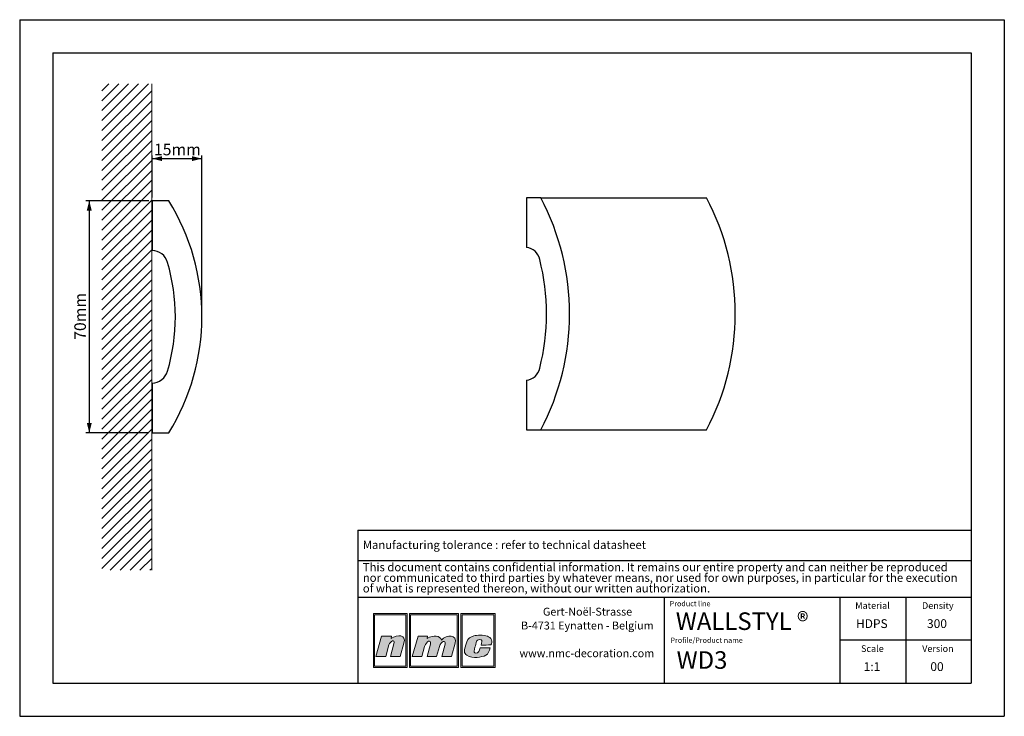
# Model space of a CAD drawing. Units: millimetres. Extents: x 0 to 297, y 0 to 210.
import ezdxf
from ezdxf.lldxf.tags import DXFTag

# ---------------------------------------------------------------- set-up
doc = ezdxf.new("R2010")
doc.units = ezdxf.units.MM
doc.layers.add('1', color=7, linetype='Continuous', lineweight=25)
for name, color, linetype in [('2', 7, 'Continuous'), ('4', 11, 'PHANTOM'), ('5', 136, 'PHANTOM')]:
    doc.layers.add(name, color=color, linetype=linetype)
doc.styles.add('SLDTEXTSTYLE0', font='TXT', dxfattribs={"width": 0.70989})
doc.styles.add('SLDTEXTSTYLE1', font='TXT', dxfattribs={"width": 0.75})
tags = doc.linetypes.add('PHANTOM', pattern=[12.7, 6.35, -1.27, 1.27, -1.27, 1.27, -1.27]).pattern_tags.tags
tags[14:15] = [DXFTag(74, 4), DXFTag(75, 0), DXFTag(340, '0'), DXFTag(46, 1.0), DXFTag(50, 0.0), DXFTag(44, 0.0), DXFTag(45, 0.0)]
tags[12:13] = [DXFTag(74, 4), DXFTag(75, 0), DXFTag(340, '0'), DXFTag(46, 1.0), DXFTag(50, 0.0), DXFTag(44, 0.0), DXFTag(45, 0.0)]
tags[10:11] = [DXFTag(74, 4), DXFTag(75, 0), DXFTag(340, '0'), DXFTag(46, 1.0), DXFTag(50, 0.0), DXFTag(44, 0.0), DXFTag(45, 0.0)]
tags[8:9] = [DXFTag(74, 4), DXFTag(75, 0), DXFTag(340, '0'), DXFTag(46, 1.0), DXFTag(50, 0.0), DXFTag(44, 0.0), DXFTag(45, 0.0)]
tags[6:7] = [DXFTag(74, 4), DXFTag(75, 0), DXFTag(340, '0'), DXFTag(46, 1.0), DXFTag(50, 0.0), DXFTag(44, 0.0), DXFTag(45, 0.0)]
tags[4:5] = [DXFTag(74, 4), DXFTag(75, 0), DXFTag(340, '0'), DXFTag(46, 1.0), DXFTag(50, 0.0), DXFTag(44, 0.0), DXFTag(45, 0.0)]
doc.dimstyles.new('SLDDIMSTYLE0', dxfattribs={"dimtxt": 3.5, "dimasz": 3, "dimexe": 0, "dimexo": 0.0625, "dimgap": 0.875, "dimtad": 1, "dimdec": 0, "dimrnd": 1e-09, "dimzin": 12, "dimdsep": 46, "dimtxsty": 'SLDTEXTSTYLE1', "dimsah": 1, "dimcen": 0.09, "dimadec": 0, "dimazin": 3, "dimtfac": 1, "dimtdec": 0, "dimtofl": 0, "dimtmove": 0, "dimatfit": 3, "dimfxl": 1, "dimfrac": 2, "dimtolj": 1, "dimtzin": 12, "dimarcsym": 0})

# ---------------------------------------------------------------- blocks, each defined once
blk = doc.blocks.new('SW_NOTE_0')
at = {"layer": '2', "color": 0, "char_height": 2.5, "attachment_point": 1, "style": 'SLDTEXTSTYLE1'}
for s, insert in [('This document contains confidential information. It remains our entire property and can neither be reproduced', (0, 3.22)), ('nor communicated to third parties by whatever means, nor used for own purposes, in particular for the execution', (0, 0.03)), ('of what is represented thereon, without our written authorization.', (0, -3.17))]:
    blk.add_mtext(s, dxfattribs=dict(at, insert=insert))
blk = doc.blocks.new('SW_NOTE_1')
at = {"layer": '2', "color": 0, "char_height": 2.3813, "attachment_point": 2, "style": 'SLDTEXTSTYLE1'}
for s, insert in [('Gert-Noël-Strasse', (13.02, 3.07)), ('B-4731 Eynatten - Belgium', (12.97, -1.11)), ('www.nmc-decoration.com', (12.81, -9.46))]:
    blk.add_mtext(s, dxfattribs=dict(at, insert=insert))
blk = doc.blocks.new('_D')
at = {"layer": '5'}
for p, q in [((38.95, 155.44), (19.99, 155.44)), ((20.99, 155.44), (20.99, 85.44)), ((38.95, 85.44), (19.99, 85.44))]:
    blk.add_line(p, q, dxfattribs=at)
for points in [[(20.99, 155.44), (20.24, 152.44), (21.74, 152.44)], [(20.99, 85.44), (21.74, 88.44), (20.24, 88.44)]]:
    blk.add_solid(points, dxfattribs=at)
at = {"layer": '5', "insert": (16.48, 113.48), "char_height": 3.5, "attachment_point": 1, "rotation": 90, "style": 'SLDTEXTSTYLE1'}
blk.add_mtext('70mm', dxfattribs=at)
blk = doc.blocks.new('_D_1')
at = {"layer": '5'}
for p, q in [((39.95, 156.44), (39.95, 169.11)), ((39.95, 168.11), (54.95, 168.11)), ((54.95, 121.44), (54.95, 169.11))]:
    blk.add_line(p, q, dxfattribs=at)
for points in [[(39.95, 168.11), (42.95, 167.36), (42.95, 168.86)], [(54.95, 168.11), (51.95, 168.86), (51.95, 167.36)]]:
    blk.add_solid(points, dxfattribs=at)
at = {"layer": '5', "insert": (40.49, 172.62), "char_height": 3.5, "attachment_point": 1, "style": 'SLDTEXTSTYLE1'}
blk.add_mtext('15mm', dxfattribs=at)

msp = doc.modelspace()

# ---------------------------------------------------------------- hatches: boundary and pattern name
at = {"layer": '4'}
h = msp.add_hatch(color=11, dxfattribs=at)
h.paths.add_polyline_path([(106.68, 30.96), (106.68, 14.75), (116.87, 14.75), (116.87, 30.96)], flags=0)
h.paths.add_polyline_path([(116.49, 15.13), (107.06, 15.13), (107.06, 30.58), (116.49, 30.58)], flags=0)
h = msp.add_hatch(color=11, dxfattribs=at)
h.paths.add_polyline_path([(117.56, 14.75), (132.37, 14.75), (132.37, 30.96), (117.56, 30.96)], flags=0)
h.paths.add_polyline_path([(131.99, 15.13), (117.93, 15.13), (117.93, 30.58), (131.99, 30.58)], flags=0)
h = msp.add_hatch(color=11, dxfattribs=at)
h.paths.add_polyline_path([(133.06, 14.75), (143.42, 14.75), (143.42, 30.96), (133.06, 30.96)], flags=0)
h.paths.add_polyline_path([(133.43, 15.13), (133.43, 30.58), (143.05, 30.58), (143.05, 15.13)], flags=0)
h = msp.add_hatch(color=11, dxfattribs=at)
edge = h.paths.add_edge_path(flags=0)
edge.add_line((112.11, 24.18), (112.01, 23.45))
edge.add_spline(control_points=[(112.01, 23.45), (114.01, 24.83), (116.69, 24.62), (115.92, 22.08)], knot_values=[3, 3, 3, 3, 4, 4, 4, 4], weights=[1, 1, 1, 1], degree=3, periodic=0)
edge.add_line((115.92, 22.08), (114.74, 18.04))
edge.add_line((114.74, 18.04), (111.86, 18.04))
edge.add_line((111.86, 18.04), (112.9, 21.86))
edge.add_spline(control_points=[(112.9, 21.86), (113.35, 23.46), (111.69, 22.69), (111.37, 21.5)], knot_values=[7, 7, 7, 7, 8, 8, 8, 8], weights=[1, 1, 1, 1], degree=3, periodic=0)
edge.add_line((111.37, 21.5), (110.41, 18.02))
edge.add_line((110.41, 18.02), (107.46, 18.02))
edge.add_line((107.46, 18.02), (109.17, 24.18))
edge.add_line((109.17, 24.18), (112.11, 24.18))
h = msp.add_hatch(color=11, dxfattribs=at)
edge = h.paths.add_edge_path(flags=0)
edge.add_spline(control_points=[(127.21, 22.99), (126.81, 24.29), (124.9, 24.64), (122.93, 23.47)], knot_values=[10, 10, 10, 10, 11, 11, 11, 11], weights=[1, 1, 1, 1], degree=3, periodic=0)
edge.add_line((122.93, 23.47), (123, 24.16))
edge.add_line((123, 24.16), (120.19, 24.16))
edge.add_line((120.19, 24.16), (118.43, 18.04))
edge.add_line((118.43, 18.04), (121.29, 18.04))
edge.add_line((121.29, 18.04), (122.14, 21.01))
edge.add_spline(control_points=[(122.14, 21.01), (122.62, 22.76), (124.29, 23.26), (123.89, 21.78)], knot_values=[1, 1, 1, 1, 2, 2, 2, 2], weights=[1, 1, 1, 1], degree=3, periodic=0)
edge.add_line((123.89, 21.78), (122.87, 18.04))
edge.add_line((122.87, 18.04), (125.77, 18.04))
edge.add_line((125.77, 18.04), (126.61, 21.03))
edge.add_spline(control_points=[(126.61, 21.03), (127.08, 22.79), (128.67, 22.98), (128.34, 21.78)], knot_values=[5, 5, 5, 5, 6, 6, 6, 6], weights=[1, 1, 1, 1], degree=3, periodic=0)
edge.add_line((128.34, 21.78), (127.32, 18.04))
edge.add_line((127.32, 18.04), (130.25, 18.04))
edge.add_line((130.25, 18.04), (131.38, 22.06))
edge.add_spline(control_points=[(131.38, 22.06), (132.09, 24.58), (128.84, 24.76), (127.21, 22.99)], knot_values=[9, 9, 9, 9, 10, 10, 10, 10], weights=[1, 1, 1, 1], degree=3, periodic=0)
h = msp.add_hatch(color=11, dxfattribs=at)
edge = h.paths.add_edge_path(flags=0)
edge.add_spline(control_points=[(134.89, 18.39), (133.85, 18.98), (133.99, 19.85), (134.84, 22.43)], knot_values=[12, 12, 12, 12, 13, 13, 13, 13], weights=[1, 1, 1, 1], degree=3, periodic=0)
edge.add_spline(control_points=[(134.84, 22.43), (135.19, 23.49), (135.98, 23.97), (136.94, 24.25)], knot_values=[13, 13, 13, 13, 14, 14, 14, 14], weights=[1, 1, 1, 1], degree=3, periodic=0)
edge.add_spline(control_points=[(136.94, 24.25), (137.88, 24.52), (139.96, 24.52), (141.09, 24.14)], knot_values=[14, 14, 14, 14, 15, 15, 15, 15], weights=[1, 1, 1, 1], degree=3, periodic=0)
edge.add_spline(control_points=[(141.09, 24.14), (141.53, 23.99), (142.16, 23.59), (142.35, 23.1)], knot_values=[15, 15, 15, 15, 16, 16, 16, 16], weights=[1, 1, 1, 1], degree=3, periodic=0)
edge.add_spline(control_points=[(142.35, 23.1), (142.56, 22.46), (142.3, 21.95), (142.14, 21.5)], knot_values=[0, 0, 0, 0, 1, 1, 1, 1], weights=[1, 1, 1, 1], degree=3, periodic=0)
edge.add_spline(control_points=[(142.14, 21.5), (141.24, 21.49), (140.31, 21.49), (139.18, 21.49)], knot_values=[1, 1, 1, 1, 2, 2, 2, 2], weights=[1, 1, 1, 1], degree=3, periodic=0)
edge.add_spline(control_points=[(139.18, 21.49), (139.36, 22.3), (139.62, 22.81), (139.16, 23.09)], knot_values=[2, 2, 2, 2, 3, 3, 3, 3], weights=[1, 1, 1, 1], degree=3, periodic=0)
edge.add_spline(control_points=[(139.16, 23.09), (138.93, 23.2), (138.56, 23.18), (138.35, 23.09)], knot_values=[3, 3, 3, 3, 4, 4, 4, 4], weights=[1, 1, 1, 1], degree=3, periodic=0)
edge.add_spline(control_points=[(138.35, 23.09), (137.95, 22.9), (137.85, 22.71), (137.71, 22.22)], knot_values=[4, 4, 4, 4, 5, 5, 5, 5], weights=[1, 1, 1, 1], degree=3, periodic=0)
edge.add_spline(control_points=[(137.71, 22.22), (137.46, 21.3), (137.43, 21.26), (137.16, 20.2)], knot_values=[5, 5, 5, 5, 6, 6, 6, 6], weights=[1, 1, 1, 1], degree=3, periodic=0)
edge.add_spline(control_points=[(137.16, 20.2), (136.89, 19.31), (137.12, 19.11), (137.5, 19.05)], knot_values=[6, 6, 6, 6, 7, 7, 7, 7], weights=[1, 1, 1, 1], degree=3, periodic=0)
edge.add_spline(control_points=[(137.5, 19.05), (138.56, 18.92), (138.63, 19.81), (138.88, 20.64)], knot_values=[7, 7, 7, 7, 8, 8, 8, 8], weights=[1, 1, 1, 1], degree=3, periodic=0)
edge.add_line((138.88, 20.64), (138.93, 20.64))
edge.add_line((138.93, 20.64), (141.88, 20.64))
edge.add_spline(control_points=[(141.88, 20.64), (141.66, 19.75), (141.37, 18.75), (140.63, 18.38)], knot_values=[10, 10, 10, 10, 11, 11, 11, 11], weights=[1, 1, 1, 1], degree=3, periodic=0)
edge.add_spline(control_points=[(140.63, 18.38), (139.27, 17.79), (136.78, 17.34), (134.89, 18.39)], knot_values=[11, 11, 11, 11, 12, 12, 12, 12], weights=[1, 1, 1, 1], degree=3, periodic=0)

# ---------------------------------------------------------------- linework, layer by layer
at = {"color": 8, "linetype": 'Continuous', "lineweight": 18}
for p, q in [((38.87, 190.64), (24.81, 176.58)), ((35.87, 190.64), (24.81, 179.58)), ((32.87, 190.64), (24.81, 182.58)), ((29.87, 190.64), (24.81, 185.58)), ((26.87, 190.64), (24.81, 188.58)), ((39.81, 190.64), (39.81, 44.04)), ((39.81, 188.58), (24.81, 173.58)), ((39.81, 185.58), (24.81, 170.58)), ((39.81, 182.58), (24.81, 167.58)), ((39.81, 179.58), (24.81, 164.58)), ((39.81, 176.58), (24.81, 161.58)), ((39.81, 173.58), (24.81, 158.58)), ((39.81, 170.58), (24.81, 155.58)), ((39.81, 167.58), (24.81, 152.58)), ((39.81, 164.58), (24.81, 149.58)), ((39.81, 161.58), (24.81, 146.58)), ((39.81, 158.58), (24.81, 143.58)), ((39.81, 155.58), (24.81, 140.58)), ((39.81, 152.58), (24.81, 137.58)), ((39.81, 149.58), (24.81, 134.58)), ((39.81, 146.58), (24.81, 131.58)), ((39.81, 143.58), (24.81, 128.58)), ((39.81, 140.58), (24.81, 125.58)), ((39.81, 137.58), (24.81, 122.58)), ((39.81, 134.58), (24.81, 119.58)), ((39.81, 131.58), (24.81, 116.58)), ((39.81, 128.58), (24.81, 113.58)), ((39.81, 125.58), (24.81, 110.58)), ((39.81, 122.58), (24.81, 107.58)), ((39.81, 119.58), (24.81, 104.58)), ((39.81, 116.58), (24.81, 101.58)), ((39.81, 113.58), (24.81, 98.58)), ((39.81, 110.58), (24.81, 95.58)), ((39.81, 107.58), (24.81, 92.58)), ((39.81, 104.58), (24.81, 89.58)), ((39.81, 101.58), (24.81, 86.58)), ((39.81, 98.58), (24.81, 83.58)), ((39.81, 95.58), (24.81, 80.58)), ((39.81, 92.58), (24.81, 77.58)), ((39.81, 89.58), (24.81, 74.58)), ((39.81, 86.58), (24.81, 71.58)), ((39.81, 83.58), (24.81, 68.58)), ((39.81, 80.58), (24.81, 65.58)), ((39.81, 77.58), (24.81, 62.58)), ((39.81, 74.58), (24.81, 59.58)), ((39.81, 71.58), (24.81, 56.58)), ((39.81, 68.58), (24.81, 53.58)), ((39.81, 65.58), (24.81, 50.58)), ((39.81, 62.58), (24.81, 47.58)), ((39.81, 59.58), (24.81, 44.58)), ((39.81, 56.58), (27.28, 44.04)), ((39.81, 53.58), (30.28, 44.04)), ((39.81, 50.58), (33.28, 44.04)), ((39.81, 47.58), (36.28, 44.04)), ((39.81, 44.58), (39.28, 44.04))]:
    msp.add_line(p, q, dxfattribs=at)
at = {"color": 7, "linetype": 'Continuous', "lineweight": 25}
for p, q in [((39.95, 155.44), (39.95, 140.44)), ((44.95, 155.44), (39.95, 155.44)), ((152.84, 156.32), (152.84, 141.32)), ((157.17, 156.32), (152.84, 156.32)), ((157.17, 156.32), (207.17, 156.32)), ((152.84, 101.32), (152.84, 86.32)), ((39.95, 100.44), (39.95, 85.44)), ((152.84, 86.32), (157.17, 86.32)), ((157.17, 86.32), (207.17, 86.32)), ((39.95, 85.44), (44.95, 85.44))]:
    msp.add_line(p, q, dxfattribs=at)
for centre, radius, start, end in [((-11.3, 120.44), 66.25, 328.1092, 31.8908), ((91.04, 121.32), 74.82, 332.1093, 27.8907), ((141.04, 121.32), 74.82, 332.1093, 27.8907), ((39.8, 135.44), 5, 16.3639, 88.1999), ((152.45, 136.85), 4.49, 11.3979, 85.07), ((-11.3, 120.44), 58.25, 343.6361, 16.3639), ((92.04, 121.32), 66.87, 345.7924, 14.2076), ((39.8, 105.44), 5, 271.8001, 343.6361), ((152.45, 105.8), 4.49, 274.93, 348.6021)]:
    msp.add_arc(centre, radius, start, end, dxfattribs=at)
at = {"layer": '1', "linetype": 'Continuous'}
for p, q in [((102, 56.09), (287, 56.09)), ((102, 56.09), (102, 10)), ((194.5, 10), (194.5, 35.94)), ((247.5, 10), (247.5, 35.94))]:
    msp.add_line(p, q, dxfattribs=at)
at = {"layer": '1'}
for p, q in [((102, 46.94), (287, 46.94)), ((102, 35.94), (287, 35.94))]:
    msp.add_line(p, q, dxfattribs=at)
at = {"layer": '2', "linetype": 'Continuous'}
for p, q in [((0, 210), (297, 210)), ((0, 210), (0, 0)), ((297, 210), (297, 0)), ((10, 200), (287, 200)), ((10, 200), (10, 10)), ((287, 200), (287, 10)), ((267.25, 35.94), (267.25, 10)), ((287, 22.97), (247.5, 22.97)), ((10, 10), (287, 10)), ((0, 0), (297, 0))]:
    msp.add_line(p, q, dxfattribs=at)
at = {"layer": '5', "color": 11, "linetype": 'Continuous', "lineweight": 18}
for p, q in [((116.87, 30.96), (106.68, 30.96)), ((106.68, 30.96), (106.68, 14.75)), ((116.49, 30.58), (107.06, 30.58)), ((107.06, 30.58), (107.06, 15.13)), ((116.49, 15.13), (116.49, 30.58)), ((116.87, 14.75), (116.87, 30.96)), ((132.37, 30.96), (117.56, 30.96)), ((117.56, 30.96), (117.56, 14.75)), ((131.99, 30.58), (117.93, 30.58)), ((117.93, 30.58), (117.93, 15.13)), ((131.99, 15.13), (131.99, 30.58)), ((132.37, 14.75), (132.37, 30.96)), ((143.42, 30.96), (133.06, 30.96)), ((133.06, 30.96), (133.06, 14.75)), ((133.43, 30.58), (133.43, 15.13)), ((143.05, 30.58), (133.43, 30.58)), ((143.05, 15.13), (143.05, 30.58)), ((143.42, 14.75), (143.42, 30.96)), ((107.46, 18.02), (109.17, 24.18)), ((109.17, 24.18), (112.11, 24.18)), ((112.11, 24.18), (112.01, 23.45)), ((120.19, 24.16), (118.43, 18.04)), ((123, 24.16), (120.19, 24.16)), ((122.93, 23.47), (123, 24.16)), ((111.37, 21.5), (110.41, 18.02)), ((111.86, 18.04), (112.9, 21.86)), ((115.92, 22.08), (114.74, 18.04)), ((121.29, 18.04), (122.14, 21.01)), ((123.89, 21.78), (122.87, 18.04)), ((125.77, 18.04), (126.61, 21.03)), ((128.34, 21.78), (127.32, 18.04)), ((130.25, 18.04), (131.38, 22.06)), ((110.41, 18.02), (107.46, 18.02)), ((114.74, 18.04), (111.86, 18.04)), ((118.43, 18.04), (121.29, 18.04)), ((122.87, 18.04), (125.77, 18.04)), ((127.32, 18.04), (130.25, 18.04)), ((138.88, 20.64), (138.93, 20.64)), ((138.93, 20.64), (141.88, 20.64)), ((107.06, 15.13), (116.49, 15.13)), ((117.93, 15.13), (131.99, 15.13)), ((133.43, 15.13), (143.05, 15.13)), ((106.68, 14.75), (116.87, 14.75)), ((117.56, 14.75), (132.37, 14.75)), ((133.06, 14.75), (143.42, 14.75))]:
    msp.add_line(p, q, dxfattribs=at)
for points in [[(112.01, 23.45), (114.01, 24.83), (116.69, 24.62), (115.92, 22.08)], [(127.21, 22.99), (126.81, 24.29), (124.9, 24.64), (122.93, 23.47)], [(131.38, 22.06), (132.09, 24.58), (128.84, 24.76), (127.21, 22.99)], [(134.84, 22.43), (135.19, 23.49), (135.98, 23.97), (136.94, 24.25)], [(136.94, 24.25), (137.88, 24.52), (139.96, 24.52), (141.09, 24.14)], [(141.09, 24.14), (141.53, 23.99), (142.16, 23.59), (142.35, 23.1)], [(112.9, 21.86), (113.35, 23.46), (111.69, 22.69), (111.37, 21.5)], [(122.14, 21.01), (122.62, 22.76), (124.29, 23.26), (123.89, 21.78)], [(126.61, 21.03), (127.08, 22.79), (128.67, 22.98), (128.34, 21.78)], [(134.89, 18.39), (133.85, 18.98), (133.99, 19.85), (134.84, 22.43)], [(137.71, 22.22), (137.46, 21.3), (137.43, 21.26), (137.16, 20.2)], [(138.35, 23.09), (137.95, 22.9), (137.85, 22.71), (137.71, 22.22)], [(139.16, 23.09), (138.93, 23.2), (138.56, 23.18), (138.35, 23.09)], [(139.18, 21.49), (139.36, 22.3), (139.62, 22.81), (139.16, 23.09)], [(142.14, 21.5), (141.24, 21.49), (140.31, 21.49), (139.18, 21.49)], [(142.35, 23.1), (142.56, 22.46), (142.3, 21.95), (142.14, 21.5)], [(140.63, 18.38), (139.27, 17.79), (136.78, 17.34), (134.89, 18.39)], [(137.16, 20.2), (136.89, 19.31), (137.12, 19.11), (137.5, 19.05)], [(137.5, 19.05), (138.56, 18.92), (138.63, 19.81), (138.88, 20.64)], [(141.88, 20.64), (141.66, 19.75), (141.37, 18.75), (140.63, 18.38)]]:
    msp.add_open_spline(points, degree=3, dxfattribs=at)

# ---------------------------------------------------------------- block references
at = {"layer": '2'}
for name, p in [('SW_NOTE_0', (103.5, 43)), ('SW_NOTE_1', (158.26, 29.66))]:
    msp.add_blockref(name, p, dxfattribs=at)

# ---------------------------------------------------------------- texts
at = {"layer": '2', "style": 'SLDTEXTSTYLE1'}
for s, insert, char_height, attachment_point in [('WALLSTYL ®', (197.91, 31.32), 5.292, 1), ('HDPS', (257.04, 29.26), 2.646, 2), ('300', (276.69, 29.26), 2.646, 2), ('WD3', (198.16, 19.61), 5.292, 1), ('1:1', (257.09, 16.3), 2.646, 2), ('00', (276.7, 16.3), 2.646, 2)]:
    msp.add_mtext(s, dxfattribs=dict(at, insert=insert, char_height=char_height, attachment_point=attachment_point))
at = {"layer": '4'}
for s, insert, char_height, attachment_point, style in [('Manufacturing tolerance : refer to technical datasheet', (103.5, 52.94), 2.5, 1, 'SLDTEXTSTYLE1'), ('Product line', (196.06, 34.75), 1.5875, 1, 'SLDTEXTSTYLE0'), ('Material', (257.24, 34.39), 2, 2, 'SLDTEXTSTYLE1'), ('Density', (276.94, 34.39), 2, 2, 'SLDTEXTSTYLE1'), ('Profile/Product name', (196.3, 23.73), 1.5875, 1, 'SLDTEXTSTYLE0'), ('Scale', (257.2, 21.42), 2, 2, 'SLDTEXTSTYLE1'), ('Version', (276.97, 21.42), 2, 2, 'SLDTEXTSTYLE1')]:
    msp.add_mtext(s, dxfattribs=dict(at, insert=insert, char_height=char_height, attachment_point=attachment_point, style=style))

# ---------------------------------------------------------------- dimensions: what is measured, and where the dimension line sits
at = {"layer": '5'}
dim = msp.add_linear_dim(base=(54.95, 168.11), p1=(39.95, 155.44), p2=(54.95, 120.44), dimstyle='SLDDIMSTYLE0', dxfattribs=at)
dim.commit()
dim.dimension.update_dxf_attribs({"geometry": '_D_1', "text_midpoint": (47.45, 168.11)})
dim = msp.add_linear_dim(base=(20.99, 85.44), p1=(39.95, 155.44), p2=(39.95, 85.44), angle=90, dimstyle='SLDDIMSTYLE0', dxfattribs=at)
dim.commit()
dim.dimension.update_dxf_attribs({"geometry": '_D', "text_midpoint": (20.99, 120.44)})

doc.saveas('drawing.dxf')
